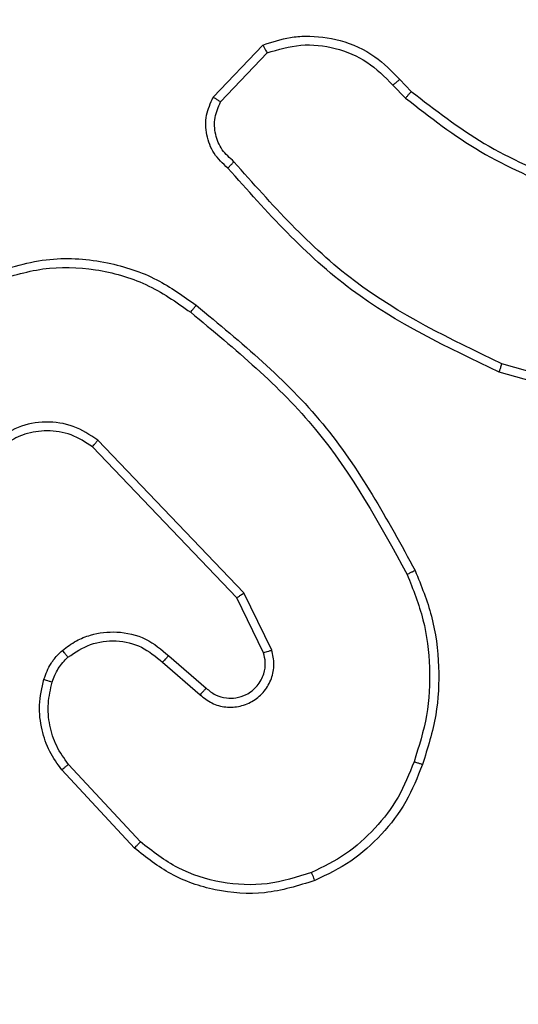
# Model space of a CAD drawing. Units: millimetres. Extents: x -336 to 1280, y 58 to 1155.
# Drawn here: x 751 to 752, y 554 to 556 of the extents above; entities that cross this region are included whole.
import ezdxf

# ---------------------------------------------------------------- set-up
doc = ezdxf.new("R2010")
doc.units = ezdxf.units.MM
doc.header["$PDSIZE"] = -1
doc.layers.add('VP-DIM', color=7, linetype='Continuous')
doc.layers.add('VP-EQ', color=194, linetype='Continuous')
doc.dimstyles.get("Standard").update_dxf_attribs({"dimtxt": 14, "dimasz": 20, "dimexe": 20, "dimexo": 50, "dimgap": 20, "dimtad": 0, "dimdec": 0, "dimzin": 0, "dimdsep": 46, "dimtxsty": 'Standard', "dimcen": -0.09, "dimadec": 0, "dimazin": 0, "dimtfac": 1, "dimtdec": 4, "dimtofl": 0, "dimtmove": 0, "dimatfit": 3, "dimfxl": 70, "dimfxlon": 1, "dimtolj": 1, "dimtzin": 0, "dimarcsym": 0})

# ---------------------------------------------------------------- blocks, each defined once
blk = doc.blocks.new('*D55')
at = {"layer": 'Defpoints', "color": 0}
for p in [(564.6265, 785.8779), (531.967, 210.9416), (1156.9915, 210.9416)]:
    blk.add_point(p, dxfattribs=at)
at = {"layer": 'VP-DIM', "color": 0, "lineweight": -2}
for p, q in [((1086.9915, 785.8779), (1176.9915, 785.8779)), ((1156.9915, 765.8779), (1156.9915, 535.9097)), ((1156.9915, 230.9416), (1156.9915, 460.9097)), ((1086.9915, 210.9416), (1176.9915, 210.9416))]:
    blk.add_line(p, q, dxfattribs=at)
at = {"layer": 'VP-DIM', "color": 0}
for points in [[(1160.3248, 765.8779), (1153.6581, 765.8779), (1156.9915, 785.8779)], [(1153.6581, 230.9416), (1160.3248, 230.9416), (1156.9915, 210.9416)]]:
    blk.add_solid(points, dxfattribs=at)
at = {"layer": 'VP-DIM', "color": 0, "insert": (1156.9915, 498.4097), "char_height": 14, "attachment_point": 5, "rotation": 90}
blk.add_mtext('\\A1;580', dxfattribs=at)
blk = doc.blocks.new('*D56')
at = {"layer": 'Defpoints', "color": 0}
for p in [(863.717, 953.7737), (604.5544, 58.4439), (1260.1357, 58.4439)]:
    blk.add_point(p, dxfattribs=at)
at = {"layer": 'VP-DIM', "color": 0, "lineweight": -2}
for p, q in [((1190.1357, 953.7737), (1280.1357, 953.7737)), ((1260.1357, 933.7737), (1260.1357, 540.7604)), ((1260.1357, 78.4439), (1260.1357, 463.427)), ((1190.1357, 58.4439), (1280.1357, 58.4439))]:
    blk.add_line(p, q, dxfattribs=at)
at = {"layer": 'VP-DIM', "color": 0}
for points in [[(1263.469, 933.7737), (1256.8024, 933.7737), (1260.1357, 953.7737)], [(1256.8024, 78.4439), (1263.469, 78.4439), (1260.1357, 58.4439)]]:
    blk.add_solid(points, dxfattribs=at)
at = {"layer": 'VP-DIM', "color": 0, "insert": (1260.1357, 502.0937), "char_height": 14, "attachment_point": 5, "rotation": 90}
blk.add_mtext('\\A1;895', dxfattribs=at)
blk = doc.blocks.new('RC1505_')
at = {"layer": 'VP-EQ', "color": 0, "linetype": 'Continuous', "lineweight": 25}
for p, q in [((751.563, 555.9409), (751.6756, 556.0591)), ((751.5797, 555.9303), (751.6854, 556.0416)), ((751.9864, 555.9808), (752.0128, 555.954)), ((751.9708, 555.9681), (751.9997, 555.9387)), ((752.5717, 555.2361), (752.2186, 555.3353)), ((752.5675, 555.2167), (752.2123, 555.3165)), ((751.6166, 554.8041), (751.2886, 555.1468)), ((751.6327, 554.8154), (751.301, 555.162)), ((751.6961, 554.6855), (751.6327, 554.8154)), ((751.6774, 554.6795), (751.6166, 554.8041)), ((751.4479, 554.6579), (751.5331, 554.584)), ((751.462, 554.6728), (751.547, 554.599)), ((751.3843, 554.2358), (751.219, 554.4139)), ((751.3975, 554.2501), (751.2342, 554.4261))]:
    blk.add_line(p, q, dxfattribs=at)
for points, knots in [([(751.6756, 556.0591), (751.6963, 556.066), (751.7279, 556.0766), (751.7876, 556.0811), (751.8545, 556.0726), (751.9302, 556.0386), (751.9685, 555.9993), (751.9864, 555.9808)], [0, 0, 0, 0, 0.190186, 0.290663, 0.522257, 0.775143, 1, 1, 1, 1]), ([(751.6756, 556.0591), (751.6757, 556.0589), (751.6759, 556.0585), (751.6775, 556.0557), (751.6794, 556.0524), (751.6811, 556.0492), (751.6831, 556.0456), (751.6846, 556.043), (751.6854, 556.0416)], [0, 0, 0, 0, 0.213543, 0.450829, 0.578574, 0.712773, 0.853473, 1, 1, 1, 1]), ([(751.6854, 556.0416), (751.7107, 556.049), (751.7614, 556.0638), (751.841, 556.0551), (751.9152, 556.0244), (751.9523, 555.9869), (751.9708, 555.9681)], [0, 0, 0, 0, 0.249981, 0.499952, 0.749806, 1, 1, 1, 1]), ([(751.9864, 555.9808), (751.9862, 555.9806), (751.9857, 555.9802), (751.9821, 555.9773), (751.9769, 555.9731), (751.9729, 555.9697), (751.9708, 555.9681)], [0, 0, 0, 0, 0.250189, 0.500088, 0.749886, 1, 1, 1, 1]), ([(752.0128, 555.954), (752.0125, 555.9537), (752.012, 555.9531), (752.0085, 555.949), (752.0042, 555.944), (752.0012, 555.9405), (751.9997, 555.9387)], [0, 0, 0, 0, 0.279832, 0.559072, 0.779522, 1, 1, 1, 1]), ([(752.0128, 555.954), (752.0665, 555.9121), (752.1751, 555.8275), (752.3016, 555.7734), (752.3655, 555.746)], [0, 0, 0, 0, 0.494674, 1, 1, 1, 1]), ([(751.5962, 555.7798), (751.5849, 555.7903), (751.5624, 555.8111), (751.5463, 555.8546), (751.5448, 555.9003), (751.5569, 555.9274), (751.563, 555.9409)], [0, 0, 0, 0, 0.25495, 0.506584, 0.754941, 1, 1, 1, 1]), ([(751.563, 555.9409), (751.5632, 555.9408), (751.5636, 555.9405), (751.5663, 555.9388), (751.5694, 555.9368), (751.5724, 555.9348), (751.5759, 555.9326), (751.5784, 555.9311), (751.5797, 555.9303)], [0, 0, 0, 0, 0.215584, 0.453454, 0.581349, 0.71495, 0.854698, 1, 1, 1, 1]), ([(751.61, 555.7943), (751.6004, 555.8028), (751.5813, 555.8198), (751.5665, 555.8559), (751.5644, 555.895), (751.5746, 555.9185), (751.5797, 555.9303)], [0, 0, 0, 0, 0.249967, 0.499902, 0.749624, 1, 1, 1, 1]), ([(751.9997, 555.9387), (752.055, 555.8957), (752.1656, 555.8097), (752.2944, 555.7547), (752.3589, 555.7271)], [0, 0, 0, 0, 0.500006, 1, 1, 1, 1]), ([(751.5962, 555.7798), (751.5964, 555.78), (751.5967, 555.7804), (751.5991, 555.7829), (751.6018, 555.7857), (751.6043, 555.7883), (751.6071, 555.7912), (751.609, 555.7932), (751.61, 555.7943)], [0, 0, 0, 0, 0.228046, 0.470018, 0.59687, 0.727526, 0.862034, 1, 1, 1, 1]), ([(752.2123, 555.3165), (752.0955, 555.3721), (751.8588, 555.4847), (751.6845, 555.6805), (751.5962, 555.7798)], [0, 0, 0, 0, 0.493266, 1, 1, 1, 1]), ([(752.2186, 555.3353), (752.1017, 555.3914), (751.868, 555.5034), (751.696, 555.6973), (751.61, 555.7943)], [0, 0, 0, 0, 0.499996, 1, 1, 1, 1]), ([(751.0534, 555.5395), (751.0993, 555.5537), (751.1872, 555.5808), (751.3199, 555.5702), (751.4341, 555.533), (751.4953, 555.4892), (751.5243, 555.4684)], [0, 0, 0, 0, 0.286577, 0.548803, 0.786617, 1, 1, 1, 1]), ([(751.0608, 555.521), (751.099, 555.5331), (751.1753, 555.5574), (751.2964, 555.5536), (751.4134, 555.5214), (751.479, 555.4755), (751.5118, 555.4525)], [0, 0, 0, 0, 0.249989, 0.499959, 0.749887, 1, 1, 1, 1]), ([(751.5118, 555.4525), (751.5128, 555.4537), (751.5147, 555.4562), (751.5173, 555.4596), (751.5196, 555.4625), (751.5219, 555.4654), (751.5238, 555.4679), (751.5242, 555.4683), (751.5243, 555.4684)], [0, 0, 0, 0, 0.150037, 0.293104, 0.428892, 0.557443, 0.792659, 1, 1, 1, 1]), ([(751.5243, 555.4684), (751.6265, 555.384), (751.8309, 555.215), (751.9581, 554.9823), (752.0216, 554.866)], [0, 0, 0, 0, 0.500137, 1, 1, 1, 1]), ([(751.5118, 555.4525), (751.6127, 555.369), (751.8146, 555.2019), (751.9404, 554.9722), (752.0033, 554.8573)], [0, 0, 0, 0, 0.499996, 1, 1, 1, 1]), ([(752.2123, 555.3165), (752.2124, 555.3167), (752.2125, 555.3171), (752.2134, 555.3199), (752.2146, 555.3234), (752.2157, 555.3268), (752.2171, 555.3309), (752.2181, 555.3338), (752.2186, 555.3353)], [0, 0, 0, 0, 0.200799, 0.433981, 0.563123, 0.700442, 0.846257, 1, 1, 1, 1]), ([(751.301, 555.162), (751.283, 555.1738), (751.2472, 555.1974), (751.1824, 555.2065), (751.1181, 555.195), (751.083, 555.1704), (751.0654, 555.1581)], [0, 0, 0, 0, 0.250294, 0.500095, 0.750037, 1, 1, 1, 1]), ([(751.2886, 555.1468), (751.2731, 555.1571), (751.2419, 555.1776), (751.187, 555.1861), (751.1443, 555.1793), (751.1082, 555.1651), (751.0907, 555.1521), (751.0792, 555.1435)], [0, 0, 0, 0, 0.244213, 0.489911, 0.713028, 0.811015, 1, 1, 1, 1]), ([(751.2886, 555.1468), (751.2888, 555.147), (751.2892, 555.1475), (751.292, 555.151), (751.2961, 555.156), (751.2993, 555.16), (751.301, 555.162)], [0, 0, 0, 0, 0.249939, 0.499974, 0.749816, 1, 1, 1, 1]), ([(752.0216, 554.866), (752.0214, 554.8658), (752.0208, 554.8655), (752.0166, 554.8635), (752.0105, 554.8606), (752.0057, 554.8584), (752.0033, 554.8573)], [0, 0, 0, 0, 0.250323, 0.500118, 0.749863, 1, 1, 1, 1]), ([(752.0033, 554.8573), (752.0168, 554.8234), (752.0438, 554.7555), (752.057, 554.6463), (752.0519, 554.5364), (752.03, 554.4668), (752.0191, 554.432)], [0, 0, 0, 0, 0.249939, 0.499999, 0.750057, 1, 1, 1, 1]), ([(752.0216, 554.866), (752.0354, 554.8319), (752.0636, 554.7617), (752.0779, 554.6498), (752.0725, 554.535), (752.0498, 554.4629), (752.0381, 554.4257)], [0, 0, 0, 0, 0.243405, 0.500006, 0.742022, 1, 1, 1, 1]), ([(751.6166, 554.8041), (751.6168, 554.8042), (751.6171, 554.8044), (751.6194, 554.806), (751.6223, 554.8081), (751.6252, 554.8101), (751.6288, 554.8126), (751.6313, 554.8144), (751.6327, 554.8154)], [0, 0, 0, 0, 0.194215, 0.425356, 0.554753, 0.693744, 0.84229, 1, 1, 1, 1]), ([(751.2204, 554.6849), (751.2308, 554.6926), (751.2504, 554.7072), (751.2921, 554.7236), (751.3464, 554.7301), (751.4111, 554.7152), (751.4453, 554.6867), (751.462, 554.6728)], [0, 0, 0, 0, 0.145273, 0.276008, 0.502108, 0.756334, 1, 1, 1, 1]), ([(751.2331, 554.6694), (751.2497, 554.6804), (751.2828, 554.7023), (751.3429, 554.7096), (751.4022, 554.6962), (751.4326, 554.6707), (751.4479, 554.6579)], [0, 0, 0, 0, 0.249932, 0.499887, 0.749617, 1, 1, 1, 1]), ([(751.1786, 554.6191), (751.1832, 554.6315), (751.1884, 554.6454), (751.1981, 554.6599), (751.2058, 554.6706), (751.2141, 554.6787), (751.2204, 554.6849)], [0, 0, 0, 0, 0.499413, 0.560067, 0.663826, 1, 1, 1, 1]), ([(751.2204, 554.6849), (751.2206, 554.6846), (751.2209, 554.6841), (751.2238, 554.6805), (751.2281, 554.6754), (751.2314, 554.6714), (751.2331, 554.6694)], [0, 0, 0, 0, 0.250002, 0.499855, 0.749749, 1, 1, 1, 1]), ([(751.5331, 554.584), (751.5417, 554.5771), (751.559, 554.5634), (751.5914, 554.5547), (751.6246, 554.5567), (751.6554, 554.5694), (751.6804, 554.5914), (751.6966, 554.6203), (751.7033, 554.6533), (751.6985, 554.6748), (751.6961, 554.6855)], [0, 0, 0, 0, 0.125103, 0.250175, 0.374959, 0.500012, 0.624899, 0.750005, 0.874996, 1, 1, 1, 1]), ([(751.547, 554.599), (751.5536, 554.5936), (751.5672, 554.5825), (751.5914, 554.5758), (751.6157, 554.5762), (751.6406, 554.5842), (751.6602, 554.5996), (751.6721, 554.6171), (751.6796, 554.6351), (751.6828, 554.6567), (751.6791, 554.6724), (751.6774, 554.6795)], [0, 0, 0, 0, 0.121989, 0.248434, 0.350831, 0.467231, 0.617011, 0.696802, 0.769098, 0.895972, 1, 1, 1, 1]), ([(751.6774, 554.6795), (751.6777, 554.6796), (751.6783, 554.6797), (751.6826, 554.6811), (751.6887, 554.6831), (751.6936, 554.6847), (751.6961, 554.6855)], [0, 0, 0, 0, 0.250151, 0.499844, 0.749683, 1, 1, 1, 1]), ([(751.1974, 554.613), (751.2013, 554.6237), (751.2093, 554.645), (751.2252, 554.6613), (751.2331, 554.6694)], [0, 0, 0, 0, 0.5000024, 1, 1, 1, 1]), ([(751.462, 554.6728), (751.4618, 554.6726), (751.4615, 554.6723), (751.4593, 554.67), (751.4567, 554.6672), (751.4541, 554.6645), (751.4512, 554.6613), (751.449, 554.6591), (751.4479, 554.6579)], [0, 0, 0, 0, 0.206429, 0.441144, 0.569837, 0.705722, 0.849276, 1, 1, 1, 1]), ([(751.219, 554.4139), (751.2093, 554.4272), (751.1894, 554.4549), (751.1721, 554.5053), (751.1656, 554.5618), (751.1742, 554.5997), (751.1786, 554.6191)], [0, 0, 0, 0, 0.226431, 0.468588, 0.726449, 1, 1, 1, 1]), ([(751.1786, 554.6191), (751.1788, 554.619), (751.1794, 554.6187), (751.1837, 554.6172), (751.1899, 554.6152), (751.1949, 554.6138), (751.1974, 554.613)], [0, 0, 0, 0, 0.25007, 0.50004, 0.749888, 1, 1, 1, 1]), ([(751.2342, 554.4261), (751.2246, 554.4396), (751.2053, 554.4667), (751.1903, 554.5145), (751.1861, 554.5645), (751.1936, 554.5968), (751.1974, 554.613)], [0, 0, 0, 0, 0.250025, 0.499997, 0.749972, 1, 1, 1, 1]), ([(751.547, 554.599), (751.5469, 554.5989), (751.5467, 554.5987), (751.5451, 554.5969), (751.5428, 554.5944), (751.5402, 554.5916), (751.5369, 554.5881), (751.5344, 554.5854), (751.5331, 554.584)], [0, 0, 0, 0, 0.156044, 0.374384, 0.507334, 0.655725, 0.820027, 1, 1, 1, 1]), ([(752.0191, 554.432), (752.0081, 554.4046), (751.9863, 554.3497), (751.9318, 554.2792), (751.8657, 554.2194), (751.8127, 554.1934), (751.7862, 554.1804)], [0, 0, 0, 0, 0.2499303, 0.5000067, 0.7500839, 1, 1, 1, 1]), ([(752.0381, 554.4257), (752.0379, 554.4257), (752.0374, 554.4258), (752.0344, 554.4268), (752.0308, 554.4279), (752.0274, 554.4291), (752.0234, 554.4305), (752.0205, 554.4315), (752.0191, 554.432)], [0, 0, 0, 0, 0.208974, 0.445105, 0.573327, 0.708756, 0.85114, 1, 1, 1, 1]), ([(751.219, 554.4139), (751.2192, 554.414), (751.2197, 554.4144), (751.2232, 554.4172), (751.2282, 554.4212), (751.2322, 554.4244), (751.2342, 554.4261)], [0, 0, 0, 0, 0.250097, 0.49984, 0.749569, 1, 1, 1, 1]), ([(752.0381, 554.4257), (752.0267, 554.3969), (752.0039, 554.3394), (751.9472, 554.2652), (751.8775, 554.203), (751.8218, 554.1759), (751.794, 554.1624)], [0, 0, 0, 0, 0.250009, 0.500003, 0.750006, 1, 1, 1, 1]), ([(751.3843, 554.2358), (751.3845, 554.236), (751.3849, 554.2365), (751.3879, 554.2397), (751.3923, 554.2444), (751.3958, 554.2482), (751.3975, 554.2501)], [0, 0, 0, 0, 0.249737, 0.499855, 0.749507, 1, 1, 1, 1]), ([(751.794, 554.1624), (751.7563, 554.1506), (751.6825, 554.1276), (751.5686, 554.1366), (751.4658, 554.1714), (751.411, 554.2147), (751.3843, 554.2358)], [0, 0, 0, 0, 0.26841, 0.524557, 0.768426, 1, 1, 1, 1]), ([(751.7862, 554.1804), (751.7529, 554.1699), (751.6864, 554.149), (751.5809, 554.1543), (751.48, 554.1857), (751.425, 554.2286), (751.3975, 554.2501)], [0, 0, 0, 0, 0.249983, 0.499962, 0.749884, 1, 1, 1, 1]), ([(751.794, 554.1624), (751.7938, 554.1626), (751.7935, 554.1632), (751.7917, 554.1673), (751.7891, 554.1733), (751.7871, 554.178), (751.7862, 554.1804)], [0, 0, 0, 0, 0.250139, 0.499868, 0.749613, 1, 1, 1, 1])]:
    blk.add_open_spline(points, degree=3, knots=knots, dxfattribs=at)
blk = doc.blocks.new('RC1505_2D')
at = {"layer": 'VP-EQ', "color": 0}
blk.add_blockref('RC1505_', (0, 0), dxfattribs=at)

msp = doc.modelspace()

# ---------------------------------------------------------------- block references
at = {"layer": 'VP-EQ', "color": 0}
msp.add_blockref('RC1505_2D', (0, 0), dxfattribs=at)

# ---------------------------------------------------------------- dimensions: what is measured, and where the dimension line sits
at = {"layer": 'VP-DIM', "color": 0}
dim = msp.add_linear_dim(base=(1260.1357, 58.4439), p1=(863.717, 953.7737), p2=(604.5544, 58.4439), angle=90, dimstyle='Standard', dxfattribs=at)
dim.commit()
dim.dimension.update_dxf_attribs({"geometry": '*D56', "text_midpoint": (1260.1357, 502.0937), "dimtype": 160})
dim = msp.add_linear_dim(base=(1156.9915, 210.9416), p1=(564.6265, 785.8779), p2=(531.967, 210.9416), angle=90, text='580', dimstyle='Standard', dxfattribs=at)
dim.commit()
dim.dimension.update_dxf_attribs({"geometry": '*D55', "text_midpoint": (1156.9915, 498.4097)})

doc.saveas('drawing.dxf')
